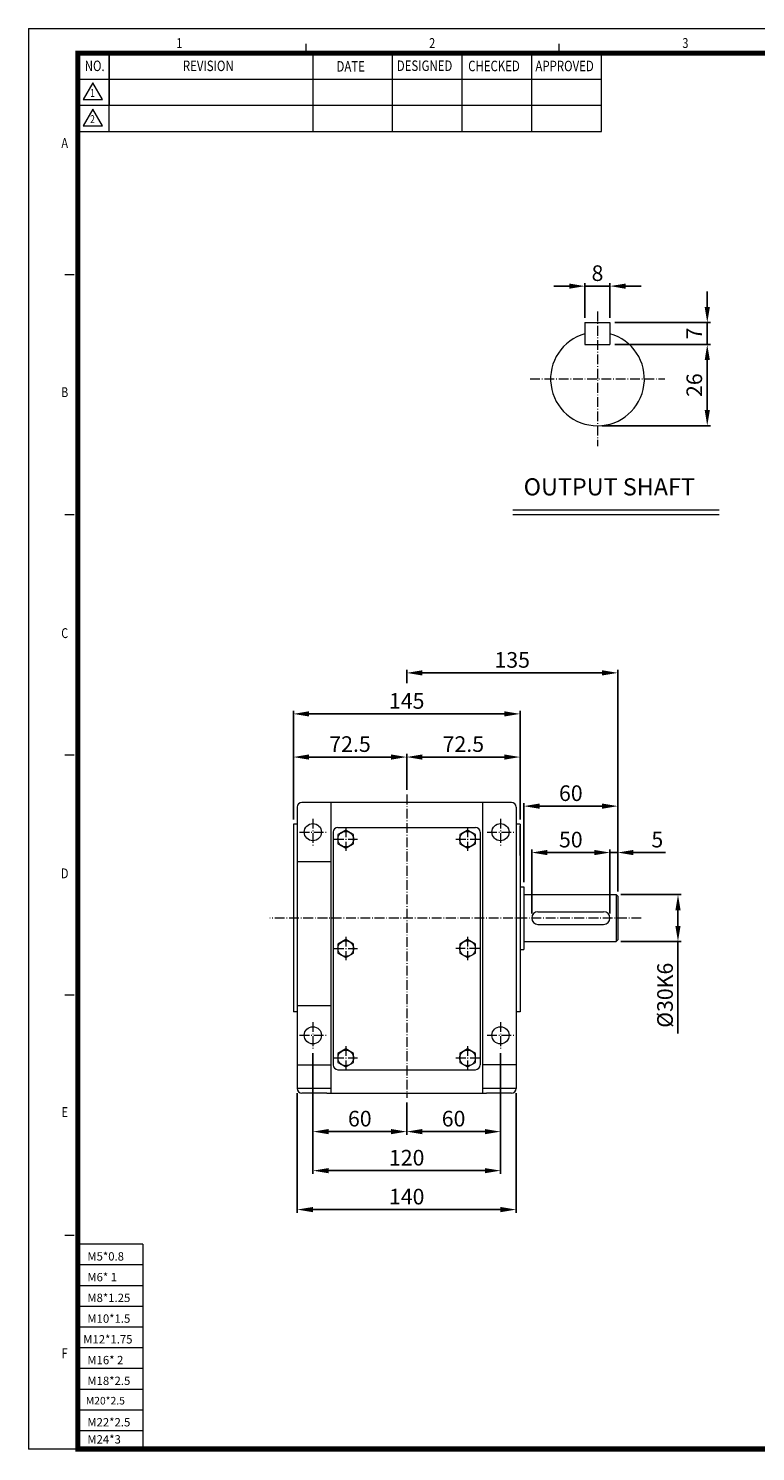
# Model space of a CAD drawing. Units: millimetres. Extents: x 22680 to 23976, y -1663 to -753.
# Drawn here: x 22680 to 23145, y -1663 to -753 of the extents above; entities that cross this region are included whole.
import ezdxf
from ezdxf.enums import TextEntityAlignment as Align

# ---------------------------------------------------------------- set-up
doc = ezdxf.new("R2010")
doc.units = ezdxf.units.MM
doc.header["$LTSCALE"] = 0.5
doc.linetypes.add('CENTER', pattern=[18.25, 12.5, -2.5, 0.75, -2.5])
doc.layers.get('0').update_dxf_attribs({"lineweight": 15})
for name, color, linetype, lineweight in [('1', 7, 'Continuous', 15), ('4', 4, 'Continuous', 15), ('5', 1, 'CENTER', 15), ('외형선', 7, 'Continuous', 20)]:
    doc.layers.add(name, color=color, linetype=linetype, lineweight=lineweight)
doc.styles.add('ROMANS', font='txt', dxfattribs={"height": 2.5})
doc.styles.get("Standard").update_dxf_attribs({"font": 'romans.shx', "height": 10})
doc.dimstyles.get("Standard").update_dxf_attribs({"dimtxt": 0.18, "dimasz": 0.18, "dimexe": 0.18, "dimexo": 0.0625, "dimgap": 0.09, "dimtad": 0, "dimtih": 1, "dimtoh": 1, "dimdec": 4, "dimzin": 0, "dimdsep": 46, "dimtxsty": 'Standard', "dimcen": 0.09, "dimadec": 0, "dimazin": 0, "dimtfac": 1, "dimtdec": 4, "dimtofl": 0, "dimtmove": 0, "dimatfit": 3, "dimfxl": 0, "dimtolj": 1, "dimtzin": 0, "dimarcsym": 0})
doc.dimstyles.new('STANDARD$0', dxfattribs={"dimtxt": 0.18, "dimasz": 0.18, "dimexe": 0.18, "dimexo": 0.0625, "dimgap": 0.09, "dimtad": 0, "dimtih": 1, "dimtoh": 1, "dimdec": 4, "dimzin": 0, "dimdsep": 46, "dimtxsty": 'Standard', "dimcen": 0.09, "dimadec": 0, "dimazin": 0, "dimtfac": 1, "dimtdec": 4, "dimtofl": 0, "dimtmove": 0, "dimatfit": 3, "dimfxl": 0, "dimtolj": 1, "dimtzin": 0, "dimarcsym": 0})

# ---------------------------------------------------------------- blocks, each defined once
blk = doc.blocks.new('*D7')
at = {"layer": '1', "color": 4, "lineweight": -2, "transparency": 16777216}
for p, q in [((22849.15, -1258.93), (22849.15, -1216.88)), ((22911.65, -1218.88), (22859.15, -1218.88)), ((22921.65, -1239.93), (22921.65, -1216.88))]:
    blk.add_line(p, q, dxfattribs=at)
at = {"layer": '1', "color": 4, "transparency": 16777216}
for points in [[(22859.15, -1217.21), (22859.15, -1220.54), (22849.15, -1218.88)], [(22911.65, -1217.21), (22911.65, -1220.54), (22921.65, -1218.88)]]:
    blk.add_solid(points, dxfattribs=at)
at = {"layer": 'Defpoints', "color": 0, "transparency": 16777216}
for p in [(22849.15, -1218.88), (22921.65, -1242.93), (22849.15, -1261.93)]:
    blk.add_point(p, dxfattribs=at)
at = {"layer": '1', "color": 4, "transparency": 16777216, "insert": (22885.4, -1211.88), "char_height": 10, "attachment_point": 5}
blk.add_mtext('72.5', dxfattribs=at)
blk = doc.blocks.new('*D8')
at = {"layer": '1', "color": 4, "lineweight": -2, "transparency": 16777216}
for p, q in [((22921.65, -1239.93), (22921.65, -1216.88)), ((22931.65, -1218.88), (22984.15, -1218.88)), ((22994.15, -1258.93), (22994.15, -1216.88))]:
    blk.add_line(p, q, dxfattribs=at)
at = {"layer": '1', "color": 4, "transparency": 16777216}
for points in [[(22931.65, -1217.21), (22931.65, -1220.54), (22921.65, -1218.88)], [(22984.15, -1217.21), (22984.15, -1220.54), (22994.15, -1218.88)]]:
    blk.add_solid(points, dxfattribs=at)
at = {"layer": 'Defpoints', "color": 0, "transparency": 16777216}
for p in [(22994.15, -1218.88), (22921.65, -1242.93), (22994.15, -1261.93)]:
    blk.add_point(p, dxfattribs=at)
at = {"layer": '1', "color": 4, "transparency": 16777216, "insert": (22957.9, -1211.88), "char_height": 10, "attachment_point": 5}
blk.add_mtext('72.5', dxfattribs=at)
blk = doc.blocks.new('*D13')
at = {"layer": '1', "color": 4, "lineweight": -2, "transparency": 16777216}
for p, q in [((22861.65, -1408.43), (22861.65, -1460.56)), ((22921.65, -1439.93), (22921.65, -1460.56)), ((22871.65, -1458.56), (22911.65, -1458.56))]:
    blk.add_line(p, q, dxfattribs=at)
at = {"layer": '1', "color": 4, "transparency": 16777216}
for points in [[(22871.65, -1456.89), (22871.65, -1460.23), (22861.65, -1458.56)], [(22911.65, -1456.89), (22911.65, -1460.23), (22921.65, -1458.56)]]:
    blk.add_solid(points, dxfattribs=at)
at = {"layer": 'Defpoints', "color": 0, "transparency": 16777216}
for p in [(22861.65, -1405.43), (22921.65, -1436.93), (22921.65, -1458.56)]:
    blk.add_point(p, dxfattribs=at)
at = {"layer": '1', "color": 4, "transparency": 16777216, "insert": (22891.65, -1451.56), "char_height": 10, "attachment_point": 5}
blk.add_mtext('60', dxfattribs=at)
blk = doc.blocks.new('*D14')
at = {"layer": '1', "color": 4, "lineweight": -2, "transparency": 16777216}
for p, q in [((22981.65, -1408.43), (22981.65, -1460.56)), ((22921.65, -1439.93), (22921.65, -1460.56)), ((22931.65, -1458.56), (22971.65, -1458.56))]:
    blk.add_line(p, q, dxfattribs=at)
at = {"layer": '1', "color": 4, "transparency": 16777216}
for points in [[(22931.65, -1456.89), (22931.65, -1460.23), (22921.65, -1458.56)], [(22971.65, -1456.89), (22971.65, -1460.23), (22981.65, -1458.56)]]:
    blk.add_solid(points, dxfattribs=at)
at = {"layer": 'Defpoints', "color": 0, "transparency": 16777216}
for p in [(22981.65, -1405.43), (22921.65, -1436.93), (22981.65, -1458.56)]:
    blk.add_point(p, dxfattribs=at)
at = {"layer": '1', "color": 4, "transparency": 16777216, "insert": (22951.65, -1451.56), "char_height": 10, "attachment_point": 5}
blk.add_mtext('60', dxfattribs=at)
blk = doc.blocks.new('*D15')
at = {"layer": '1', "color": 4, "lineweight": -2, "transparency": 16777216}
for p, q in [((22861.65, -1408.43), (22861.65, -1485.54)), ((22981.65, -1408.43), (22981.65, -1485.54)), ((22871.65, -1483.54), (22971.65, -1483.54))]:
    blk.add_line(p, q, dxfattribs=at)
at = {"layer": '1', "color": 4, "transparency": 16777216}
for points in [[(22871.65, -1481.88), (22871.65, -1485.21), (22861.65, -1483.54)], [(22971.65, -1481.88), (22971.65, -1485.21), (22981.65, -1483.54)]]:
    blk.add_solid(points, dxfattribs=at)
at = {"layer": 'Defpoints', "color": 0, "transparency": 16777216}
for p in [(22861.65, -1405.43), (22981.65, -1405.43), (22981.65, -1483.54)]:
    blk.add_point(p, dxfattribs=at)
at = {"layer": '1', "color": 4, "transparency": 16777216, "insert": (22921.65, -1476.54), "char_height": 10, "attachment_point": 5}
blk.add_mtext('120', dxfattribs=at)
blk = doc.blocks.new('*D16')
at = {"layer": '1', "color": 4, "lineweight": -2, "transparency": 16777216}
for p, q in [((22851.65, -1433.93), (22851.65, -1510.45)), ((22991.65, -1433.93), (22991.65, -1510.45)), ((22861.65, -1508.45), (22981.65, -1508.45))]:
    blk.add_line(p, q, dxfattribs=at)
at = {"layer": '1', "color": 4, "transparency": 16777216}
for points in [[(22861.65, -1506.79), (22861.65, -1510.12), (22851.65, -1508.45)], [(22981.65, -1506.79), (22981.65, -1510.12), (22991.65, -1508.45)]]:
    blk.add_solid(points, dxfattribs=at)
at = {"layer": 'Defpoints', "color": 0, "transparency": 16777216}
for p in [(22851.65, -1430.93), (22991.65, -1430.93), (22991.65, -1508.45)]:
    blk.add_point(p, dxfattribs=at)
at = {"layer": '1', "color": 4, "transparency": 16777216, "insert": (22921.65, -1501.45), "char_height": 10, "attachment_point": 5}
blk.add_mtext('140', dxfattribs=at)
blk = doc.blocks.new('*D28')
at = {"layer": '1', "color": 4, "lineweight": -2, "transparency": 16777216}
for p, q in [((23025.71, -917.56), (23015.71, -917.56)), ((23035.71, -937.92), (23035.71, -915.56)), ((23035.71, -917.56), (23051.71, -917.56)), ((23051.71, -937.92), (23051.71, -915.56)), ((23061.71, -917.56), (23071.71, -917.56))]:
    blk.add_line(p, q, dxfattribs=at)
at = {"layer": '1', "color": 4, "transparency": 16777216}
for points in [[(23025.71, -915.9), (23025.71, -919.23), (23035.71, -917.56)], [(23061.71, -915.9), (23061.71, -919.23), (23051.71, -917.56)]]:
    blk.add_solid(points, dxfattribs=at)
at = {"layer": 'Defpoints', "color": 0, "transparency": 16777216}
for p in [(23051.71, -917.56), (23035.71, -940.92), (23051.71, -940.92)]:
    blk.add_point(p, dxfattribs=at)
at = {"layer": '1', "color": 4, "transparency": 16777216, "insert": (23043.71, -910.56), "char_height": 10, "attachment_point": 5}
blk.add_mtext('8', dxfattribs=at)
blk = doc.blocks.new('*D29')
at = {"layer": '1', "color": 4, "lineweight": -2, "transparency": 16777216}
for p, q in [((23113.94, -930.92), (23113.94, -920.92)), ((23054.71, -940.92), (23115.94, -940.92)), ((23113.94, -954.92), (23113.94, -940.92)), ((23054.71, -954.92), (23115.94, -954.92)), ((23113.94, -964.92), (23113.94, -974.92))]:
    blk.add_line(p, q, dxfattribs=at)
at = {"layer": '1', "color": 4, "transparency": 16777216}
for points in [[(23112.28, -930.92), (23115.61, -930.92), (23113.94, -940.92)], [(23112.28, -964.92), (23115.61, -964.92), (23113.94, -954.92)]]:
    blk.add_solid(points, dxfattribs=at)
at = {"layer": 'Defpoints', "color": 0, "transparency": 16777216}
for p in [(23051.71, -940.92), (23113.94, -940.92), (23051.71, -954.92)]:
    blk.add_point(p, dxfattribs=at)
at = {"layer": '1', "color": 4, "transparency": 16777216, "insert": (23106.94, -947.92), "char_height": 10, "attachment_point": 5, "rotation": 90}
blk.add_mtext('7', dxfattribs=at)
blk = doc.blocks.new('*D30')
at = {"layer": '1', "color": 4, "lineweight": -2, "transparency": 16777216}
for p, q in [((23054.71, -954.92), (23115.94, -954.92)), ((23113.94, -964.92), (23113.94, -996.92)), ((23046.71, -1006.92), (23115.94, -1006.92))]:
    blk.add_line(p, q, dxfattribs=at)
at = {"layer": '1', "color": 4, "transparency": 16777216}
for points in [[(23112.28, -964.92), (23115.61, -964.92), (23113.94, -954.92)], [(23112.28, -996.92), (23115.61, -996.92), (23113.94, -1006.92)]]:
    blk.add_solid(points, dxfattribs=at)
at = {"layer": 'Defpoints', "color": 0, "transparency": 16777216}
for p in [(23051.71, -954.92), (23043.71, -1006.92), (23113.94, -1006.92)]:
    blk.add_point(p, dxfattribs=at)
at = {"layer": '1', "color": 4, "transparency": 16777216, "insert": (23106.94, -980.92), "char_height": 10, "attachment_point": 5, "rotation": 90}
blk.add_mtext('26', dxfattribs=at)
blk = doc.blocks.new('*D31')
at = {"layer": '1', "color": 4, "lineweight": -2, "transparency": 16777216}
for p, q in [((23001.65, -1318.93), (23001.65, -1278)), ((23011.65, -1280), (23041.65, -1280)), ((23051.65, -1318.93), (23051.65, -1278))]:
    blk.add_line(p, q, dxfattribs=at)
at = {"layer": '1', "color": 4, "transparency": 16777216}
for points in [[(23011.65, -1278.33), (23011.65, -1281.66), (23001.65, -1280)], [(23041.65, -1278.33), (23041.65, -1281.66), (23051.65, -1280)]]:
    blk.add_solid(points, dxfattribs=at)
at = {"layer": 'Defpoints', "color": 0, "transparency": 16777216}
for p in [(23051.65, -1280), (23001.65, -1321.93), (23051.65, -1321.93)]:
    blk.add_point(p, dxfattribs=at)
at = {"layer": '1', "color": 4, "transparency": 16777216, "insert": (23026.65, -1273), "char_height": 10, "attachment_point": 5}
blk.add_mtext('50', dxfattribs=at)
blk = doc.blocks.new('*D32')
at = {"layer": '1', "color": 4, "lineweight": -2, "transparency": 16777216}
for p, q in [((22996.65, -1298.93), (22996.65, -1248.3)), ((23006.65, -1250.3), (23046.65, -1250.3)), ((23056.65, -1304.93), (23056.65, -1248.3))]:
    blk.add_line(p, q, dxfattribs=at)
at = {"layer": '1', "color": 4, "transparency": 16777216}
for points in [[(23006.65, -1248.63), (23006.65, -1251.97), (22996.65, -1250.3)], [(23046.65, -1248.63), (23046.65, -1251.97), (23056.65, -1250.3)]]:
    blk.add_solid(points, dxfattribs=at)
at = {"layer": 'Defpoints', "color": 0, "transparency": 16777216}
for p in [(23056.65, -1250.3), (22996.65, -1301.93), (23056.65, -1307.93)]:
    blk.add_point(p, dxfattribs=at)
at = {"layer": '1', "color": 4, "transparency": 16777216, "insert": (23026.65, -1243.3), "char_height": 10, "attachment_point": 5}
blk.add_mtext('60', dxfattribs=at)
blk = doc.blocks.new('*D33')
at = {"layer": '1', "color": 4, "lineweight": -2, "transparency": 16777216}
for p, q in [((23041.65, -1280), (23031.65, -1280)), ((23051.65, -1318.93), (23051.65, -1278)), ((23051.65, -1280), (23056.65, -1280)), ((23056.65, -1304.93), (23056.65, -1278)), ((23066.65, -1280), (23087.31, -1280))]:
    blk.add_line(p, q, dxfattribs=at)
at = {"layer": '1', "color": 4, "transparency": 16777216}
for points in [[(23041.65, -1278.33), (23041.65, -1281.66), (23051.65, -1280)], [(23066.65, -1278.33), (23066.65, -1281.66), (23056.65, -1280)]]:
    blk.add_solid(points, dxfattribs=at)
at = {"layer": 'Defpoints', "color": 0, "transparency": 16777216}
for p in [(23056.65, -1280), (23056.65, -1307.93), (23051.65, -1321.93)]:
    blk.add_point(p, dxfattribs=at)
at = {"layer": '1', "color": 4, "transparency": 16777216, "insert": (23081.98, -1273), "char_height": 10, "attachment_point": 5}
blk.add_mtext('5', dxfattribs=at)
blk = doc.blocks.new('*D34')
at = {"layer": '1', "color": 4, "lineweight": -2, "transparency": 16777216}
for p, q in [((23058.65, -1306.93), (23097.21, -1306.93)), ((23095.21, -1316.93), (23095.21, -1326.93)), ((23058.65, -1336.93), (23097.21, -1336.93)), ((23095.21, -1336.93), (23095.21, -1395.69))]:
    blk.add_line(p, q, dxfattribs=at)
at = {"layer": '1', "color": 4, "transparency": 16777216}
for points in [[(23093.54, -1316.93), (23096.87, -1316.93), (23095.21, -1306.93)], [(23093.54, -1326.93), (23096.87, -1326.93), (23095.21, -1336.93)]]:
    blk.add_solid(points, dxfattribs=at)
at = {"layer": 'Defpoints', "color": 0, "transparency": 16777216}
for p in [(23055.65, -1306.93), (23055.65, -1336.93), (23095.21, -1336.93)]:
    blk.add_point(p, dxfattribs=at)
at = {"layer": '1', "color": 4, "transparency": 16777216, "insert": (23088.21, -1371.31), "char_height": 10, "attachment_point": 5, "rotation": 90}
blk.add_mtext('%%C30K6', dxfattribs=at)
blk = doc.blocks.new('*D35')
at = {"layer": '1', "color": 4, "lineweight": -2, "transparency": 16777216}
for p, q in [((22849.15, -1258.93), (22849.15, -1189.28)), ((22859.15, -1191.28), (22984.15, -1191.28)), ((22994.15, -1258.93), (22994.15, -1189.28))]:
    blk.add_line(p, q, dxfattribs=at)
at = {"layer": '1', "color": 4, "transparency": 16777216}
for points in [[(22859.15, -1189.61), (22859.15, -1192.95), (22849.15, -1191.28)], [(22984.15, -1189.61), (22984.15, -1192.95), (22994.15, -1191.28)]]:
    blk.add_solid(points, dxfattribs=at)
at = {"layer": 'Defpoints', "color": 0, "transparency": 16777216}
for p in [(22994.15, -1191.28), (22849.15, -1261.93), (22994.15, -1261.93)]:
    blk.add_point(p, dxfattribs=at)
at = {"layer": '1', "color": 4, "transparency": 16777216, "insert": (22921.65, -1184.28), "char_height": 10, "attachment_point": 5}
blk.add_mtext('145', dxfattribs=at)
blk = doc.blocks.new('*D36')
at = {"layer": '1', "color": 4, "lineweight": -2, "transparency": 16777216}
for p, q in [((22921.65, -1171.6), (22921.65, -1163.02)), ((22931.65, -1165.02), (23046.65, -1165.02)), ((23056.65, -1304.93), (23056.65, -1163.02))]:
    blk.add_line(p, q, dxfattribs=at)
at = {"layer": '1', "color": 4, "transparency": 16777216}
for points in [[(22931.65, -1163.35), (22931.65, -1166.69), (22921.65, -1165.02)], [(23046.65, -1163.35), (23046.65, -1166.69), (23056.65, -1165.02)]]:
    blk.add_solid(points, dxfattribs=at)
at = {"layer": 'Defpoints', "color": 0, "transparency": 16777216}
for p in [(23056.65, -1165.02), (22921.65, -1174.6), (23056.65, -1307.93)]:
    blk.add_point(p, dxfattribs=at)
at = {"layer": '1', "color": 4, "transparency": 16777216, "insert": (22989.15, -1158.02), "char_height": 10, "attachment_point": 5}
blk.add_mtext('135', dxfattribs=at)

msp = doc.modelspace()

# ---------------------------------------------------------------- linework, layer by layer
at = {"color": 4}
for p, q in [((22679.6897, -752.682), (23974.4761, -752.682)), ((22679.6897, -752.682), (22679.6897, -1661.6499)), ((22711.262, -1661.6499), (22679.6897, -1661.6499))]:
    msp.add_line(p, q, dxfattribs=at)
for p, q in [((23035.7084, -940.9206), (23035.7084, -954.9206)), ((23035.7084, -940.9206), (23051.7084, -940.9206)), ((23051.7084, -940.9206), (23051.7084, -954.9206)), ((23035.7084, -954.9206), (23051.7084, -954.9206))]:
    msp.add_line(p, q)
for points in [[(22877.6472, -1274.3122), (22882.6472, -1277.1989), (22887.6472, -1274.3122), (22887.6472, -1268.5387), (22882.6472, -1265.6519), (22877.6472, -1268.5387)], [(22955.6472, -1274.3122), (22960.6472, -1277.1989), (22965.6472, -1274.3122), (22965.6472, -1268.5387), (22960.6472, -1265.6519), (22955.6472, -1268.5387)], [(22877.6472, -1344.3122), (22882.6472, -1347.1989), (22887.6472, -1344.3122), (22887.6472, -1338.5387), (22882.6472, -1335.6519), (22877.6472, -1338.5387)], [(22955.6472, -1344.3122), (22960.6472, -1347.1989), (22965.6472, -1344.3122), (22965.6472, -1338.5387), (22960.6472, -1335.6519), (22955.6472, -1338.5387)], [(22877.6472, -1414.3122), (22882.6472, -1417.1989), (22887.6472, -1414.3122), (22887.6472, -1408.5387), (22882.6472, -1405.6519), (22877.6472, -1408.5387)], [(22955.6472, -1414.3122), (22960.6472, -1417.1989), (22965.6472, -1414.3122), (22965.6472, -1408.5387), (22960.6472, -1405.6519), (22955.6472, -1408.5387)]]:
    msp.add_lwpolyline(points, close=True)
for centre in [(22882.6472, -1271.4254), (22960.6472, -1271.4254), (22882.6472, -1341.4254), (22960.6472, -1341.4254), (22882.6472, -1411.4254), (22960.6472, -1411.4254)]:
    msp.add_circle(centre, 5)
msp.add_arc((23043.7084, -976.9206), 30, 105.46601, 74.53399)
at = {"layer": '1'}
for p, q in [((22857.4437, -768.4682), (22857.4437, -762.5484)), ((23019.2522, -768.4682), (23019.2522, -762.5484)), ((23046.2491, -818.5602), (23046.2491, -768.3122)), ((22711.262, -818.5602), (23046.2491, -818.5602)), ((22702.9494, -910.1326), (22708.8693, -910.1326)), ((22702.9494, -1063.7859), (22708.8693, -1063.7859)), ((22702.9494, -1217.4392), (22708.8693, -1217.4392)), ((22851.6472, -1250.9254), (22851.6472, -1430.9254)), ((22873.1472, -1247.9254), (22873.1472, -1433.9254)), ((22970.1472, -1247.9254), (22970.1472, -1433.9254)), ((22991.6472, -1250.9254), (22991.6472, -1430.9254)), ((22849.1472, -1261.9254), (22849.1472, -1381.9254)), ((22851.6472, -1261.9254), (22849.1472, -1261.9254)), ((22994.1472, -1261.9254), (22991.6472, -1261.9254)), ((22994.1472, -1261.9254), (22994.1472, -1381.9254)), ((22994.1472, -1281.9254), (22994.1472, -1262.9254)), ((22994.1472, -1281.9254), (22994.1472, -1264.4254)), ((22873.1472, -1285.9254), (22851.6472, -1285.9254)), ((22873.1472, -1285.9254), (22851.6472, -1285.9254)), ((22994.1472, -1301.9254), (22996.6472, -1301.9254)), ((22996.6472, -1301.9254), (22996.6472, -1341.9254)), ((22996.6472, -1306.9254), (23055.6472, -1306.9254)), ((23056.6472, -1307.9254), (23055.6472, -1306.9254)), ((23055.6472, -1306.9254), (23055.6472, -1336.9254)), ((23056.6472, -1307.9254), (23056.6472, -1335.9254)), ((23005.6472, -1317.9254), (23047.6472, -1317.9254)), ((23005.6472, -1325.9254), (23047.6472, -1325.9254)), ((22996.6472, -1336.9254), (23055.6472, -1336.9254)), ((23056.6472, -1335.9254), (23055.6472, -1336.9254)), ((22994.1472, -1341.9254), (22996.6472, -1341.9254)), ((22994.1472, -1361.9254), (22994.1472, -1366.9254)), ((22702.9494, -1371.0925), (22708.8693, -1371.0925)), ((22851.6472, -1381.9254), (22849.1472, -1381.9254)), ((22851.6472, -1377.9254), (22873.1472, -1377.9254)), ((22994.1472, -1381.9254), (22991.6472, -1381.9254)), ((22994.1472, -1378.9254), (22994.1472, -1380.9254)), ((22851.6472, -1415.9254), (22873.1472, -1415.9254)), ((22991.6472, -1415.9254), (22970.1472, -1415.9254)), ((22873.1472, -1430.9254), (22851.6472, -1430.9254)), ((22991.6472, -1430.9254), (22970.1472, -1430.9254)), ((22702.9494, -1524.7458), (22708.8693, -1524.7458)), ((22752.9034, -1530.627), (22711.262, -1530.627)), ((22752.9034, -1530.627), (22752.9034, -1661.6499))]:
    msp.add_line(p, q, dxfattribs=at)
at = {"layer": '1', "color": 4}
for p, q in [((22989.4503, -1060.6907), (23121.6054, -1060.6907)), ((22989.4503, -1063.6033), (23121.6054, -1063.6033))]:
    msp.add_line(p, q, dxfattribs=at)
at = {"layer": '1', "const_width": 3.237}
msp.add_lwpolyline([(23974.4761, -768.4682), (22711.262, -768.4682), (22711.262, -1661.6499), (23974.4761, -1661.6499)], close=True, dxfattribs=at)
at = {"layer": '1'}
for points in [[(22720.9387, -787.5103), (22714.7739, -798.1881), (22727.1035, -798.1881)], [(22720.9387, -804.2597), (22714.7739, -814.9374), (22727.1035, -814.9374)]]:
    msp.add_lwpolyline(points, close=True, dxfattribs=at)
for centre, radius, start, end in [((22854.6472, -1250.9254), 3, 90, 180), ((22988.6472, -1250.9254), 3, 0, 90), ((23005.6472, -1321.9254), 4, 90, 270), ((23047.6472, -1321.9254), 4, 270, 90), ((22854.6472, -1430.9254), 3, 180, 270), ((22988.6472, -1430.9254), 3, 270, 0)]:
    msp.add_arc(centre, radius, start, end, dxfattribs=at)
at = {"layer": '4'}
for p, q in [((22731.3612, -785.0615), (22731.3612, -768.3122)), ((22711.262, -785.0615), (23046.2491, -785.0615)), ((22731.3612, -818.5602), (22731.3612, -785.0615)), ((22711.262, -801.8109), (23046.2491, -801.8109)), ((22752.9034, -1543.8927), (22711.262, -1543.8927)), ((22752.9034, -1557.1583), (22711.262, -1557.1583)), ((22752.9034, -1570.424), (22711.262, -1570.424)), ((22752.9034, -1583.6896), (22711.262, -1583.6896)), ((22752.9034, -1596.9553), (22711.262, -1596.9553)), ((22752.9034, -1610.2209), (22711.262, -1610.2209)), ((22752.9034, -1623.4866), (22711.262, -1623.4866)), ((22752.9034, -1636.7522), (22711.262, -1636.7522)), ((22752.9034, -1650.0179), (22711.262, -1650.0179))]:
    msp.add_line(p, q, dxfattribs=at)
at = {"layer": '4', "ltscale": 0.5}
for p, q in [((22731.3612, -768.3122), (22731.3612, -801.8109)), ((22861.5762, -768.3122), (22861.5762, -818.5602)), ((22912.2542, -768.3122), (22912.2542, -818.5602)), ((22956.9192, -768.3122), (22956.9192, -818.5602)), ((23001.5841, -768.3122), (23001.5841, -818.5602))]:
    msp.add_line(p, q, dxfattribs=at)
at = {"layer": '4'}
msp.add_point((22711.262, -1534.3099), dxfattribs=at)
at = {"layer": '5'}
for p, q in [((23043.7084, -933.8852), (23043.7084, -1019.9559)), ((23000.6731, -976.9206), (23086.7438, -976.9206)), ((22921.6472, -1242.9254), (22921.6472, -1436.9254)), ((22861.6472, -1258.4254), (22861.6472, -1275.4254)), ((22882.6472, -1263.9087), (22882.6472, -1278.9422)), ((22960.6472, -1263.9087), (22960.6472, -1278.9422)), ((22981.6472, -1258.4254), (22981.6472, -1275.4254)), ((22853.1472, -1266.9254), (22870.1472, -1266.9254)), ((22875.1304, -1271.4254), (22890.1639, -1271.4254)), ((22953.1304, -1271.4254), (22968.1639, -1271.4254)), ((22973.1472, -1266.9254), (22990.1472, -1266.9254)), ((23071.6472, -1321.9254), (22834.1472, -1321.9254)), ((22882.6472, -1333.9087), (22882.6472, -1348.9422)), ((22960.6472, -1333.9087), (22960.6472, -1348.9422)), ((22875.1304, -1341.4254), (22890.1639, -1341.4254)), ((22968.1639, -1341.4254), (22953.1304, -1341.4254)), ((22861.6472, -1388.4254), (22861.6472, -1405.4254)), ((22981.6472, -1388.4254), (22981.6472, -1405.4254)), ((22853.1472, -1396.9254), (22870.1472, -1396.9254)), ((22973.1472, -1396.9254), (22990.1472, -1396.9254)), ((22882.6472, -1403.9087), (22882.6472, -1418.9422)), ((22960.6472, -1403.9087), (22960.6472, -1418.9422)), ((22875.1304, -1411.4254), (22890.1639, -1411.4254)), ((22953.1304, -1411.4254), (22968.1639, -1411.4254))]:
    msp.add_line(p, q, dxfattribs=at)
at = {"layer": '외형선'}
for p, q in [((22988.6472, -1247.9254), (22854.6472, -1247.9254)), ((22877.6472, -1263.9254), (22965.6472, -1263.9254)), ((22874.6472, -1266.9254), (22874.6472, -1415.9254)), ((22968.6472, -1266.9254), (22968.6472, -1415.9254)), ((22877.6472, -1418.9254), (22965.6472, -1418.9254)), ((22870.6472, -1433.9254), (22854.6472, -1433.9254)), ((22870.6472, -1433.9254), (22972.6472, -1433.9254)), ((22988.6472, -1433.9254), (22972.6472, -1433.9254))]:
    msp.add_line(p, q, dxfattribs=at)
for centre in [(22861.6472, -1266.9254), (22981.6472, -1266.9254), (22861.6472, -1396.9254), (22981.6472, -1396.9254)]:
    msp.add_circle(centre, 5.5, dxfattribs=at)
for centre, start, end in [((22877.6472, -1266.9254), 90, 180), ((22965.6472, -1266.9254), 0, 90), ((22877.6472, -1415.9254), 180, 270), ((22965.6472, -1415.9254), 270, 0)]:
    msp.add_arc(centre, 3, start, end, dxfattribs=at)

# ---------------------------------------------------------------- texts
at = {"layer": '1', "style": 'ROMANS', "width": 0.8}
for s, p in [('1', (22776.253, -762.8359)), ('2', (22937.9766, -762.8359)), ('3', (23099.972, -762.8359)), ('A', (22702.873, -826.7301)), ('B', (22702.873, -986.2431)), ('C', (22702.873, -1140.3944)), ('D', (22702.873, -1294.1273)), ('E', (22702.873, -1446.8631)), ('F', (22702.873, -1601.2738))]:
    msp.add_text(s, height=6.3145, dxfattribs=at).set_placement(p, align=Align.MIDDLE)
at = {"layer": '1', "width": 0.8}
for s, p in [('NO.', (22715.681, -779.9523)), ('REVISION', (22778.4663, -779.9523)), ('DATE', (22876.7571, -780.2761)), ('DESIGNED', (22915.3418, -779.8733)), ('CHECKED', (22960.9899, -780.0305)), ('APPROVED', (23004.0122, -780.0305))]:
    msp.add_text(s, height=6.69974, dxfattribs=at).set_placement(p)
for s, p in [('1', (22720.6831, -793.9413)), ('2', (22720.6831, -810.6907))]:
    msp.add_text(s, height=5.0248, dxfattribs=at).set_placement(p, align=Align.MIDDLE_CENTER)
at = {"layer": '1', "color": 4, "insert": (22996.49, -1054.8977), "char_height": 10.96704, "attachment_point": 7}
msp.add_mtext('OUTPUT SHAFT', dxfattribs=at)
at = {"layer": '4'}
for s, height, p in [('M5*0.8', 5.33374, (22717.3629, -1541.0698)), ('M6* 1', 5.33374, (22717.3629, -1554.3354)), ('M8*1.25', 5.33374, (22717.3629, -1567.6011)), ('M10*1.5', 5.33374, (22717.3629, -1580.8667)), ('M12*1.75', 5.33374, (22714.7185, -1594.1324)), ('M16* 2', 5.33374, (22717.3629, -1607.398)), ('M18*2.5', 5.33374, (22717.3629, -1620.6637)), ('M20*2.5', 4.84885, (22716.3928, -1633.1617)), ('M22*2.5', 5.33374, (22717.3629, -1647.195)), ('M24*3', 5.33374, (22717.3629, -1658.1485))]:
    msp.add_text(s, height=height, dxfattribs=at).set_placement(p)

# ---------------------------------------------------------------- dimensions: what is measured, and where the dimension line sits
at = {"layer": '1'}
dim = msp.add_linear_dim(base=(23051.7084, -917.5649), p1=(23035.7084, -940.9206), p2=(23051.7084, -940.9206), text='8', dimstyle='STANDARD$0', override={"dimtxt": 10, "dimasz": 10, "dimexe": 2, "dimexo": 3, "dimgap": 2, "dimtad": 1, "dimtih": 0, "dimtoh": 0, "dimdec": 3, "dimzin": 9, "dimcen": 0, "dimclrd": 4, "dimclre": 4, "dimclrt": 4, "dimadec": 3, "dimazin": 2, "dimtdec": 3, "dimtofl": 1, "dimtolj": 0, "dimtzin": 2, "dimarcsym": 2}, dxfattribs=at)
dim.commit()
dim.dimension.update_dxf_attribs({"geometry": '*D28', "text_midpoint": (23043.7084, -910.5649)})
for base, p1, p2, text, picture, middle in [((23113.9433, -940.9206), (23051.7084, -954.9206), (23051.7084, -940.9206), '7', '*D29', (23106.9433, -947.9206)), ((23113.9433, -1006.9206), (23051.7084, -954.9206), (23043.7084, -1006.9206), '26', '*D30', (23106.9433, -980.9206)), ((23095.2061, -1336.9254), (23055.6472, -1306.9254), (23055.6472, -1336.9254), '%%C<>K6', '*D34', (23088.2061, -1371.3064))]:
    dim = msp.add_linear_dim(base=base, p1=p1, p2=p2, angle=90, text=text, dimstyle='STANDARD$0', override={"dimtxt": 10, "dimasz": 10, "dimexe": 2, "dimexo": 3, "dimgap": 2, "dimtad": 1, "dimtih": 0, "dimtoh": 0, "dimdec": 3, "dimzin": 9, "dimcen": 0, "dimclrd": 4, "dimclre": 4, "dimclrt": 4, "dimadec": 3, "dimazin": 2, "dimtdec": 3, "dimtofl": 1, "dimtolj": 0, "dimtzin": 2, "dimarcsym": 2}, dxfattribs=at)
    dim.commit()
    dim.dimension.update_dxf_attribs({"geometry": picture, "text_midpoint": middle})
for base, p1, p2, dimstyle, picture, middle in [((23056.6472, -1165.0203), (22921.6472, -1174.5976), (23056.6472, -1307.9254), 'STANDARD$0', '*D36', (22989.1472, -1158.0203)), ((22994.1472, -1191.2795), (22849.1472, -1261.9254), (22994.1472, -1261.9254), 'STANDARD$0', '*D35', (22921.6472, -1184.2795)), ((22849.1472, -1218.8751), (22921.6472, -1242.9254), (22849.1472, -1261.9254), 'Standard', '*D7', (22885.3972, -1211.8751)), ((22994.1472, -1218.8751), (22921.6472, -1242.9254), (22994.1472, -1261.9254), 'Standard', '*D8', (22957.8972, -1211.8751)), ((23056.6472, -1250.3007), (22996.6472, -1301.9254), (23056.6472, -1307.9254), 'STANDARD$0', '*D32', (23026.6472, -1243.3007)), ((23051.6472, -1279.998), (23001.6472, -1321.9254), (23051.6472, -1321.9254), 'STANDARD$0', '*D31', (23026.6472, -1272.998)), ((23056.6472, -1279.998), (23051.6472, -1321.9254), (23056.6472, -1307.9254), 'STANDARD$0', '*D33', (23081.9805, -1272.998)), ((22921.6472, -1458.5601), (22861.6472, -1405.4254), (22921.6472, -1436.9254), 'Standard', '*D13', (22891.6472, -1451.5601)), ((22981.6472, -1483.5447), (22861.6472, -1405.4254), (22981.6472, -1405.4254), 'Standard', '*D15', (22921.6472, -1476.5447)), ((22981.6472, -1458.5601), (22921.6472, -1436.9254), (22981.6472, -1405.4254), 'Standard', '*D14', (22951.6472, -1451.5601)), ((22991.6472, -1508.4549), (22851.6472, -1430.9254), (22991.6472, -1430.9254), 'Standard', '*D16', (22921.6472, -1501.4549))]:
    dim = msp.add_linear_dim(base=base, p1=p1, p2=p2, dimstyle=dimstyle, override={"dimtxt": 10, "dimasz": 10, "dimexe": 2, "dimexo": 3, "dimgap": 2, "dimtad": 1, "dimtih": 0, "dimtoh": 0, "dimdec": 3, "dimzin": 9, "dimcen": 0, "dimclrd": 4, "dimclre": 4, "dimclrt": 4, "dimadec": 3, "dimazin": 2, "dimtdec": 3, "dimtofl": 1, "dimtolj": 0, "dimtzin": 2, "dimarcsym": 2}, dxfattribs=at)
    dim.commit()
    dim.dimension.update_dxf_attribs({"geometry": picture, "text_midpoint": middle})

doc.saveas('drawing.dxf')
